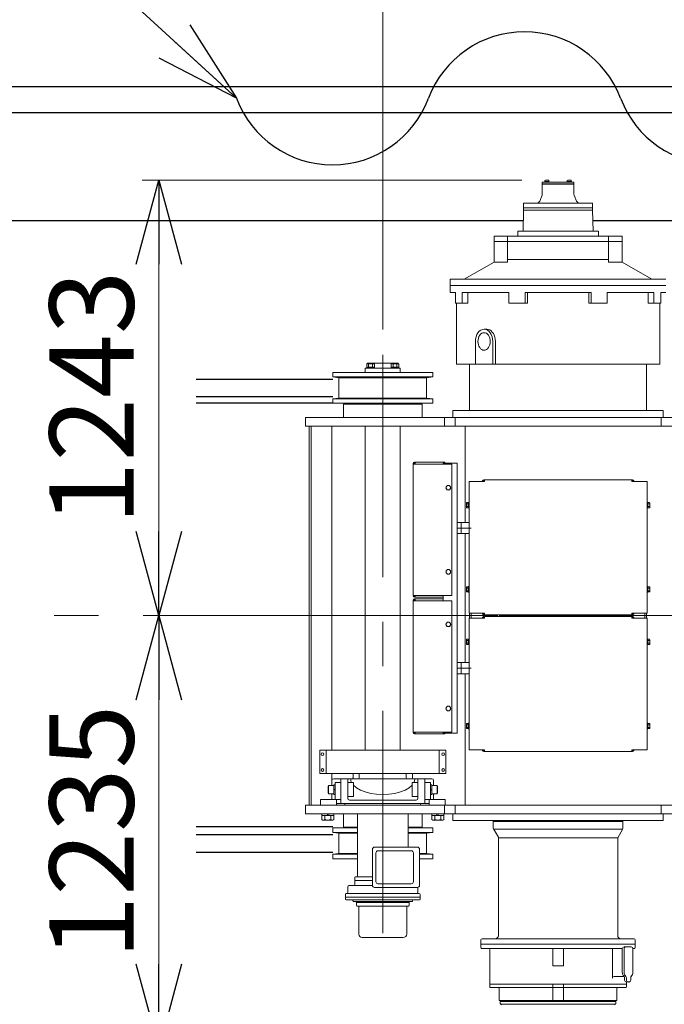
# Model space of a CAD drawing. Units: millimetres. Extents: x -185 to 185, y -134 to 137.
# Drawn here: x -24 to -1, y 62 to 98 of the extents above; entities that cross this region are included whole.
import ezdxf
from ezdxf.enums import TextEntityAlignment as Align

# ---------------------------------------------------------------- set-up
doc = ezdxf.new("R2010")
doc.units = ezdxf.units.MM
doc.header["$LTSCALE"] = 0.25
doc.linetypes.add('CENTER', pattern=[50.8, 31.75, -6.35, 6.35, -6.35])
doc.layers.add('Layer0016', color=7, linetype='Continuous')
doc.styles.add('dcStyle0', font='txt.shx', dxfattribs={"width": 0.8, "bigfont": 'bigfont'})
doc.dimstyles.new('dc_Rotated', dxfattribs={"dimtxt": 3, "dimasz": 3.000002, "dimexe": 0.6, "dimexo": 0.9, "dimgap": 0.9, "dimtad": 3, "dimdsep": 46, "dimtxsty": 'dcStyle0', "dimblk1": 'OPEN30', "dimblk2": 'OPEN30', "dimsah": 1, "dimcen": 0.09, "dimclrd": 91, "dimclre": 91, "dimclrt": 7, "dimadec": 0, "dimazin": 2, "dimtfac": 1, "dimtdec": 4, "dimtmove": 0, "dimatfit": 3, "dimfxl": 1, "dimarcsym": 0})

# ---------------------------------------------------------------- blocks, each defined once
blk = doc.blocks.new('_Open30')
at = {"color": 0, "linetype": 'ByBlock', "lineweight": -2}
for p, q in [((-1, 0.267949), (0, 0)), ((0, 0), (-1, -0.267949)), ((0, 0), (-1, 0))]:
    blk.add_line(p, q, dxfattribs=at)
blk = doc.blocks.new('DC_GROUP_MDOI2015_R0_58')
at = {"layer": 'Layer0016', "color": 91, "linetype": 'Continuous', "lineweight": 25}
for p, q in [((-26.14, 104.166), (-50.44, 104.166)), ((-15.852, 94.715), (-26.14, 104.166))]:
    blk.add_line(p, q, dxfattribs=at)
at = {"layer": 'Layer0016', "color": 91, "xscale": 3.000002807615286, "yscale": 2.999989368223643, "rotation": 317.42807811349}
blk.add_blockref('_Open30', (-15.852, 94.715), dxfattribs=at)
at = {"layer": 'Layer0016', "color": 7, "style": 'dcStyle0', "width": 0.950943}
blk.add_text('機内用キャブタイヤ', height=3, dxfattribs=at).set_placement((-50.14, 105.066), (-28.54, 105.066), align=Align.FIT)
blk = doc.blocks.new('*D93')
at = {"layer": 'Layer0016', "color": 91, "linetype": 'Continuous', "lineweight": 13}
for p, q in [((-18.617, 60.824), (-18.617, 76.262)), ((-6.908, 60.824), (-19.217, 60.824))]:
    blk.add_line(p, q, dxfattribs=at)
at = {"layer": 'Layer0016', "color": 91, "xscale": 3.000002807615286, "yscale": 2.999989368223643}
for p, rotation in [((-18.617, 76.262), 90), ((-18.617, 60.824), 270)]:
    blk.add_blockref('_Open30', p, dxfattribs=dict(at, rotation=rotation))
at = {"layer": 'Layer0016', "color": 7, "insert": (-19.517, 68.543), "char_height": 3, "width": 15.75, "attachment_point": 8, "rotation": 90, "style": 'dcStyle0'}
blk.add_mtext('\\T1.00;1235', dxfattribs=at)
blk = doc.blocks.new('*D94')
at = {"layer": 'Layer0016', "color": 91, "linetype": 'Continuous', "lineweight": 13}
for p, q in [((-5.681, 91.799), (-19.217, 91.799)), ((-18.617, 76.262), (-18.617, 91.799))]:
    blk.add_line(p, q, dxfattribs=at)
at = {"layer": 'Layer0016', "color": 91, "xscale": 3.000002807615286, "yscale": 2.999989368223643}
for p, rotation in [((-18.617, 91.799), 90), ((-18.617, 76.262), 270)]:
    blk.add_blockref('_Open30', p, dxfattribs=dict(at, rotation=rotation))
at = {"layer": 'Layer0016', "color": 7, "insert": (-19.517, 84.03), "char_height": 3, "width": 15.75, "attachment_point": 8, "rotation": 90, "style": 'dcStyle0'}
blk.add_mtext('\\T1.00;1243', dxfattribs=at)
blk = doc.blocks.new('*D122')
at = {"layer": 'Layer0016', "color": 91, "linetype": 'Continuous', "lineweight": 13}
for p, q in [((-10.633, 86.468), (-10.633, 106.861)), ((2.43, 86.514), (2.43, 106.861)), ((-10.633, 106.261), (2.43, 106.261))]:
    blk.add_line(p, q, dxfattribs=at)
at = {"layer": 'Layer0016', "color": 91, "xscale": 3.000002807615286, "yscale": 2.999989368223643}
for p, rotation in [((-10.633, 106.261), 180), ((2.43, 106.261), 360)]:
    blk.add_blockref('_Open30', p, dxfattribs=dict(at, rotation=rotation))
at = {"layer": 'Layer0016', "color": 7, "insert": (-4.102, 107.161), "char_height": 3, "width": 15.75, "attachment_point": 8, "style": 'dcStyle0'}
blk.add_mtext('\\T1.00;1045', dxfattribs=at)
blk = doc.blocks.new('DC_GROUP_MDOI2015_R0_132')
at = {"layer": 'Layer0016', "color": 30, "linetype": 'Continuous', "lineweight": 13}
for p, q in [((-7.238, 86.104), (-7.242, 86.043)), ((-7.226, 86.162), (-7.238, 86.104)), ((-7.205, 86.216), (-7.226, 86.162)), ((-7.178, 86.264), (-7.205, 86.216)), ((-7.144, 86.303), (-7.178, 86.264)), ((-7.106, 86.332), (-7.144, 86.303)), ((-7.064, 86.349), (-7.106, 86.332)), ((-7.021, 86.355), (-7.064, 86.349)), ((-6.978, 86.349), (-7.021, 86.355)), ((-6.937, 86.332), (-6.978, 86.349)), ((-6.899, 86.303), (-6.937, 86.332)), ((-6.865, 86.264), (-6.899, 86.303)), ((-6.838, 86.216), (-6.865, 86.264)), ((-6.817, 86.162), (-6.838, 86.216)), ((-6.805, 86.104), (-6.817, 86.162)), ((-6.8, 86.043), (-6.805, 86.104)), ((-7.242, 86.043), (-7.238, 85.982)), ((-7.238, 85.982), (-7.226, 85.923)), ((-7.226, 85.923), (-7.205, 85.869)), ((-7.205, 85.869), (-7.178, 85.822)), ((-7.178, 85.822), (-7.144, 85.783)), ((-7.144, 85.783), (-7.106, 85.754)), ((-7.106, 85.754), (-7.064, 85.736)), ((-7.064, 85.736), (-7.021, 85.73)), ((-7.021, 85.73), (-6.978, 85.736)), ((-6.978, 85.736), (-6.937, 85.754)), ((-6.937, 85.754), (-6.899, 85.783)), ((-6.899, 85.783), (-6.865, 85.822)), ((-6.865, 85.822), (-6.838, 85.869)), ((-6.838, 85.869), (-6.817, 85.923)), ((-6.817, 85.923), (-6.805, 85.982)), ((-6.805, 85.982), (-6.8, 86.043))]:
    blk.add_line(p, q, dxfattribs=at)
blk = doc.blocks.new('DC_GROUP_MDOI2015_R0_133')
at = {"layer": 'Layer0016', "color": 30, "linetype": 'Continuous', "lineweight": 18}
for p, q in [((-7.193, 86.407), (-7.24, 86.352)), ((-7.14, 86.447), (-7.193, 86.407)), ((-7.082, 86.472), (-7.14, 86.447)), ((-7.021, 86.48), (-7.082, 86.472)), ((-6.961, 86.472), (-7.021, 86.48)), ((-6.903, 86.447), (-6.961, 86.472)), ((-6.85, 86.407), (-6.903, 86.447)), ((-6.803, 86.352), (-6.85, 86.407)), ((-7.325, 86.128), (-7.331, 86.043)), ((-7.307, 86.21), (-7.325, 86.128)), ((-7.279, 86.286), (-7.307, 86.21)), ((-7.24, 86.352), (-7.279, 86.286)), ((-6.764, 86.286), (-6.803, 86.352)), ((-6.736, 86.21), (-6.764, 86.286)), ((-6.718, 86.128), (-6.736, 86.21)), ((-6.712, 86.043), (-6.718, 86.128))]:
    blk.add_line(p, q, dxfattribs=at)
blk = doc.blocks.new('DC_GROUP_MDOI2015_R0_134')
at = {"layer": 'Layer0016', "color": 30, "linetype": 'Continuous', "lineweight": 18}
for p, q in [((-6.874, 86.474), (-6.928, 86.48)), ((-6.822, 86.454), (-6.874, 86.474)), ((-6.773, 86.422), (-6.822, 86.454)), ((-6.729, 86.378), (-6.773, 86.422)), ((-6.691, 86.324), (-6.729, 86.378)), ((-6.66, 86.262), (-6.691, 86.324)), ((-6.637, 86.193), (-6.66, 86.262)), ((-6.623, 86.119), (-6.637, 86.193)), ((-6.618, 86.043), (-6.623, 86.119))]:
    blk.add_line(p, q, dxfattribs=at)
blk = doc.blocks.new('DC_GROUP_MDOI2015_R0_135')
at = {"layer": 'Layer0016', "color": 30, "linetype": 'Continuous', "lineweight": 18}
for p, q in [((-11.683, 70.219), (-11.576, 70.124)), ((-11.576, 70.124), (-11.433, 70.041)), ((-11.433, 70.041), (-11.261, 69.973)), ((-11.261, 69.973), (-11.065, 69.922)), ((-11.065, 69.922), (-10.853, 69.891)), ((-10.853, 69.891), (-10.633, 69.88))]:
    blk.add_line(p, q, dxfattribs=at)
blk = doc.blocks.new('DC_GROUP_MDOI2015_R0_136')
at = {"layer": 'Layer0016', "color": 30, "linetype": 'Continuous', "lineweight": 18}
for p, q in [((-9.523, 70.305), (-9.499, 70.367)), ((-9.499, 70.367), (-9.489, 70.429))]:
    blk.add_line(p, q, dxfattribs=at)
blk = doc.blocks.new('DC_GROUP_MDOI2015_R0_137')
at = {"layer": 'Layer0016', "color": 30, "linetype": 'Continuous', "lineweight": 18}
for p, q in [((-11.777, 70.429), (-11.767, 70.367)), ((-11.767, 70.367), (-11.743, 70.305))]:
    blk.add_line(p, q, dxfattribs=at)
blk = doc.blocks.new('DC_GROUP_MDOI2015_R0_138')
at = {"layer": 'Layer0016', "color": 30, "linetype": 'Continuous', "lineweight": 18}
for p, q in [((-10.413, 69.891), (-10.201, 69.922)), ((-10.201, 69.922), (-10.005, 69.973)), ((-10.005, 69.973), (-9.833, 70.041)), ((-9.833, 70.041), (-9.69, 70.124)), ((-9.69, 70.124), (-9.583, 70.219)), ((-10.633, 69.88), (-10.413, 69.891))]:
    blk.add_line(p, q, dxfattribs=at)
blk = doc.blocks.new('DC_GROUP_MDOI2015_R0_131')
at = {"layer": 'Layer0016', "color": 30, "linetype": 'Continuous', "lineweight": 18}
for p, q in [((-4.945, 91.723), (-3.82, 91.723)), ((-4.945, 91.723), (-4.945, 91.304)), ((-4.701, 91.744), (-4.861, 91.744)), ((-4.861, 91.744), (-4.861, 91.723)), ((-4.861, 91.723), (-4.701, 91.723)), ((-4.855, 91.744), (-4.855, 91.766)), ((-4.781, 91.723), (-4.793, 91.744)), ((-4.781, 91.744), (-4.769, 91.723)), ((-4.707, 91.744), (-4.707, 91.766)), ((-4.701, 91.744), (-4.701, 91.723)), ((-3.905, 91.744), (-4.065, 91.744)), ((-4.065, 91.744), (-4.065, 91.723)), ((-4.065, 91.723), (-3.905, 91.723)), ((-4.059, 91.744), (-4.059, 91.766)), ((-4.056, 91.723), (-3.914, 91.723)), ((-3.985, 91.723), (-3.997, 91.744)), ((-3.985, 91.744), (-3.973, 91.723)), ((-3.911, 91.744), (-3.911, 91.766)), ((-3.905, 91.744), (-3.905, 91.723)), ((-3.82, 91.723), (-3.82, 91.304)), ((-4.945, 91.667), (-3.82, 91.667)), ((-4.383, 91.648), (-4.945, 91.648)), ((-4.383, 91.648), (-3.82, 91.648)), ((-5.616, 90.973), (-5.616, 90.811)), ((-5.616, 90.973), (-3.153, 90.973)), ((-5.039, 91.051), (-4.955, 91.257)), ((-3.727, 91.051), (-3.811, 91.257)), ((-3.153, 90.973), (-3.153, 90.811)), ((-5.633, 89.979), (-5.614, 90.723)), ((-5.616, 90.811), (-3.153, 90.811)), ((-5.614, 90.811), (-5.614, 90.723)), ((-5.614, 90.811), (-3.152, 90.811)), ((-3.152, 90.723), (-5.614, 90.723)), ((-3.152, 90.811), (-3.152, 90.723)), ((-3.152, 90.723), (-3.133, 89.979)), ((-5.82, 89.792), (-5.82, 89.979)), ((-5.82, 89.979), (-2.945, 89.979)), ((-2.945, 89.792), (-2.945, 89.979)), ((-6.664, 88.871), (-6.664, 89.792)), ((-6.664, 89.792), (-2.102, 89.792)), ((-6.664, 89.604), (-2.102, 89.604)), ((-6.183, 88.871), (-6.183, 89.792)), ((-2.583, 88.871), (-2.583, 89.792)), ((-2.102, 88.871), (-2.102, 89.792)), ((-6.664, 88.871), (-7.727, 88.261)), ((-6.664, 88.871), (-6.183, 88.871)), ((-6.183, 88.961), (-4.383, 88.961)), ((-4.383, 88.961), (-2.583, 88.961)), ((-2.583, 88.871), (-2.102, 88.871)), ((-1.039, 88.261), (-2.102, 88.871)), ((-8.227, 87.786), (-8.227, 88.261)), ((-8.227, 88.261), (-0.539, 88.261)), ((-4.383, 88.036), (-8.227, 88.036)), ((-4.383, 88.036), (-8.227, 88.036)), ((-4.383, 88.036), (-0.539, 88.036)), ((-4.383, 88.036), (-0.539, 88.036)), ((-8.042, 87.786), (-8.227, 87.786)), ((-8.042, 87.786), (-8.042, 87.411)), ((-7.803, 87.786), (-7.803, 87.411)), ((-6.138, 87.786), (-7.803, 87.786)), ((-7.6, 87.786), (-7.6, 87.411)), ((-6.138, 87.786), (-6.138, 87.411)), ((-4.383, 87.786), (-5.56, 87.786)), ((-5.56, 87.786), (-5.56, 87.411)), ((-5.476, 87.786), (-5.476, 87.411)), ((-4.383, 87.786), (-3.206, 87.786)), ((-3.29, 87.786), (-3.29, 87.411)), ((-3.206, 87.786), (-3.206, 87.411)), ((-2.628, 87.786), (-2.628, 87.411)), ((-2.628, 87.786), (-0.963, 87.786)), ((-1.166, 87.786), (-1.166, 87.411)), ((-0.963, 87.786), (-0.963, 87.411)), ((-0.724, 87.786), (-0.539, 87.786)), ((-0.724, 87.786), (-0.724, 87.411)), ((-7.6, 87.411), (-8.042, 87.411)), ((-8.008, 87.411), (-8.008, 85.23)), ((-5.476, 87.411), (-6.138, 87.411)), ((-3.29, 87.411), (-2.628, 87.411)), ((-1.166, 87.411), (-0.724, 87.411)), ((-0.758, 87.411), (-0.758, 85.23)), ((-7.021, 86.48), (-6.928, 86.48)), ((-7.331, 86.043), (-7.331, 85.23)), ((-6.712, 86.043), (-6.712, 85.23)), ((-6.618, 86.043), (-6.618, 85.23)), ((-11.258, 85.087), (-11.258, 84.937)), ((-11.258, 85.087), (-10.008, 85.087)), ((-10.934, 85.249), (-11.207, 85.249)), ((-11.207, 85.249), (-11.207, 85.087)), ((-10.934, 85.124), (-11.207, 85.124)), ((-11.186, 85.262), (-11.186, 85.249)), ((-11.186, 85.262), (-10.08, 85.262)), ((-11.139, 85.249), (-11.139, 85.124)), ((-11.002, 85.249), (-11.002, 85.124)), ((-10.934, 85.249), (-10.934, 85.087)), ((-10.332, 85.249), (-10.332, 85.087)), ((-10.332, 85.249), (-10.059, 85.249)), ((-10.332, 85.124), (-10.059, 85.124)), ((-10.264, 85.249), (-10.264, 85.124)), ((-10.127, 85.249), (-10.127, 85.124)), ((-10.08, 85.262), (-10.08, 85.249)), ((-10.059, 85.249), (-10.059, 85.087)), ((-10.008, 85.087), (-10.008, 84.937)), ((-0.758, 85.23), (-8.008, 85.23)), ((-7.539, 83.58), (-7.539, 85.23)), ((-1.227, 83.58), (-1.227, 85.23)), ((-12.414, 84.937), (-12.414, 84.774)), ((-12.414, 84.937), (-8.852, 84.937)), ((-12.195, 84.749), (-12.414, 84.774)), ((-12.414, 84.774), (-8.852, 84.774)), ((-12.195, 84.749), (-12.195, 84.024)), ((-12.195, 84.749), (-9.07, 84.749)), ((-9.07, 84.749), (-8.852, 84.774)), ((-9.07, 84.749), (-9.07, 84.024)), ((-8.852, 84.937), (-8.852, 84.774)), ((-12.414, 83.999), (-12.195, 84.024)), ((-12.414, 83.999), (-12.414, 83.837)), ((-12.414, 83.999), (-8.852, 83.999)), ((-12.195, 84.024), (-9.07, 84.024)), ((-9.07, 84.024), (-8.852, 83.999)), ((-8.852, 83.999), (-8.852, 83.837)), ((-12.414, 83.837), (-8.852, 83.837)), ((-12.039, 83.33), (-12.039, 83.805)), ((-12.039, 83.805), (-9.227, 83.805)), ((-11.82, 83.805), (-11.82, 83.837)), ((-9.445, 83.805), (-9.445, 83.837)), ((-9.227, 83.33), (-9.227, 83.805)), ((-13.383, 83.33), (-4.383, 83.33)), ((-13.383, 83.018), (-13.383, 83.33)), ((-8.432, 83.018), (-8.432, 83.33)), ((-8.133, 83.33), (-8.133, 83.58)), ((-0.633, 83.58), (-8.133, 83.58)), ((-8.057, 83.018), (-8.057, 83.33)), ((-4.383, 83.33), (4.117, 83.33)), ((-0.709, 83.018), (-0.709, 83.33)), ((-0.633, 83.33), (-0.633, 83.58)), ((-13.383, 83.018), (-4.383, 83.018)), ((-13.258, 83.018), (-13.258, 69.505)), ((-13.183, 83.018), (-13.183, 69.505)), ((-12.445, 83.018), (-12.445, 71.458)), ((-11.258, 83.018), (-11.258, 71.458)), ((-10.008, 83.018), (-10.008, 71.458)), ((-7.696, 79.587), (-7.696, 83.018)), ((-4.383, 83.018), (4.117, 83.018)), ((-9.545, 81.69), (-9.545, 79.324)), ((-8.17, 81.668), (-9.545, 81.668)), ((-9.525, 81.69), (-9.525, 81.668)), ((-8.42, 81.73), (-9.505, 81.73)), ((-9.483, 81.71), (-9.505, 81.71)), ((-9.483, 81.73), (-9.483, 81.668)), ((-8.483, 81.699), (-8.483, 81.668)), ((-7.983, 81.699), (-8.483, 81.699)), ((-8.483, 81.699), (-8.483, 81.668)), ((-8.42, 81.73), (-8.42, 81.699)), ((-8.17, 81.668), (-8.17, 79.324)), ((-7.983, 81.699), (-7.983, 76.887)), ((-8.389, 80.824), (-8.342, 80.905)), ((-8.342, 80.743), (-8.389, 80.824)), ((-8.342, 80.905), (-8.249, 80.905)), ((-8.249, 80.905), (-8.202, 80.824)), ((-8.202, 80.824), (-8.249, 80.743)), ((-7.559, 78.699), (-7.559, 81.043)), ((-7.008, 81.043), (-7.559, 81.043)), ((-7.094, 81.043), (-7.07, 81.085)), ((-7.071, 81.043), (-7.053, 81.075)), ((-7.039, 81.043), (-7.039, 81.085)), ((-4.383, 81.105), (-7.035, 81.105)), ((-7.008, 81.085), (-7.035, 81.085)), ((-7.008, 81.043), (-7.008, 81.105)), ((-4.383, 81.105), (-1.731, 81.105)), ((-1.758, 81.043), (-1.758, 81.105)), ((-1.758, 81.085), (-1.731, 81.085)), ((-1.758, 81.043), (-1.207, 81.043)), ((-1.727, 81.043), (-1.727, 81.085)), ((-1.695, 81.043), (-1.713, 81.075)), ((-1.672, 81.043), (-1.696, 81.085)), ((-1.207, 78.699), (-1.207, 81.043)), ((-8.249, 80.743), (-8.342, 80.743)), ((-7.653, 80.278), (-7.644, 80.293)), ((-7.653, 80.12), (-7.653, 80.278)), ((-7.644, 80.105), (-7.653, 80.12)), ((-7.644, 80.293), (-7.584, 80.293)), ((-7.644, 80.246), (-7.584, 80.246)), ((-7.644, 80.152), (-7.584, 80.152)), ((-7.584, 80.105), (-7.644, 80.105)), ((-7.584, 80.295), (-7.559, 80.295)), ((-7.584, 80.103), (-7.584, 80.295)), ((-7.584, 80.293), (-7.584, 80.105)), ((-7.584, 80.205), (-7.559, 80.212)), ((-7.584, 80.193), (-7.559, 80.199)), ((-7.559, 80.103), (-7.584, 80.103)), ((-7.559, 80.295), (-7.559, 80.103)), ((-1.207, 80.295), (-1.207, 80.103)), ((-1.182, 80.295), (-1.207, 80.295)), ((-1.182, 80.205), (-1.207, 80.212)), ((-1.182, 80.193), (-1.207, 80.199)), ((-1.207, 80.103), (-1.182, 80.103)), ((-1.182, 80.103), (-1.182, 80.295)), ((-1.182, 80.293), (-1.182, 80.105)), ((-1.122, 80.293), (-1.182, 80.293)), ((-1.122, 80.246), (-1.182, 80.246)), ((-1.122, 80.152), (-1.182, 80.152)), ((-1.182, 80.105), (-1.122, 80.105)), ((-1.113, 80.278), (-1.122, 80.293)), ((-1.122, 80.105), (-1.113, 80.12)), ((-1.113, 80.12), (-1.113, 80.278)), ((-7.983, 79.587), (-7.833, 79.587)), ((-7.833, 79.587), (-7.559, 79.587)), ((-7.833, 79.587), (-7.833, 79.187)), ((-9.545, 76.958), (-9.545, 79.324)), ((-8.17, 76.98), (-8.17, 79.324)), ((-7.983, 79.187), (-7.559, 79.187)), ((-7.983, 79.187), (-7.833, 79.187)), ((-7.696, 76.262), (-7.696, 79.187)), ((-7.559, 78.699), (-7.559, 76.355)), ((-1.207, 78.699), (-1.207, 76.355)), ((-8.342, 77.905), (-8.389, 77.824)), ((-8.389, 77.824), (-8.342, 77.743)), ((-8.249, 77.905), (-8.342, 77.905)), ((-8.342, 77.743), (-8.249, 77.743)), ((-8.202, 77.824), (-8.249, 77.905)), ((-8.249, 77.743), (-8.202, 77.824)), ((-7.644, 77.293), (-7.653, 77.278)), ((-7.653, 77.278), (-7.653, 77.12)), ((-7.584, 77.293), (-7.644, 77.293)), ((-7.584, 77.295), (-7.584, 77.103)), ((-7.559, 77.295), (-7.584, 77.295)), ((-7.584, 77.105), (-7.584, 77.293)), ((-7.559, 77.103), (-7.559, 77.295)), ((-1.207, 77.103), (-1.207, 77.295)), ((-1.207, 77.295), (-1.182, 77.295)), ((-1.182, 77.295), (-1.182, 77.103)), ((-1.182, 77.105), (-1.182, 77.293)), ((-1.182, 77.293), (-1.122, 77.293)), ((-1.122, 77.293), (-1.113, 77.278)), ((-1.113, 77.278), (-1.113, 77.12)), ((-8.17, 76.98), (-9.545, 76.98)), ((-9.525, 76.98), (-9.525, 76.958)), ((-9.483, 76.938), (-9.505, 76.938)), ((-8.483, 76.918), (-9.505, 76.918)), ((-9.483, 76.918), (-9.483, 76.98)), ((-8.483, 76.98), (-8.483, 76.793)), ((-7.653, 77.12), (-7.644, 77.105)), ((-7.644, 77.246), (-7.584, 77.246)), ((-7.644, 77.152), (-7.584, 77.152)), ((-7.644, 77.105), (-7.584, 77.105)), ((-7.584, 77.205), (-7.559, 77.199)), ((-7.584, 77.193), (-7.559, 77.187)), ((-7.584, 77.103), (-7.559, 77.103)), ((-1.182, 77.205), (-1.207, 77.199)), ((-1.182, 77.193), (-1.207, 77.187)), ((-1.182, 77.103), (-1.207, 77.103)), ((-1.122, 77.246), (-1.182, 77.246)), ((-1.122, 77.152), (-1.182, 77.152)), ((-1.122, 77.105), (-1.182, 77.105)), ((-1.113, 77.12), (-1.122, 77.105)), ((-9.545, 76.815), (-9.545, 74.449)), ((-8.17, 76.793), (-9.545, 76.793)), ((-9.525, 76.815), (-9.525, 76.793)), ((-8.483, 76.855), (-9.505, 76.855)), ((-9.483, 76.835), (-9.505, 76.835)), ((-9.483, 76.855), (-9.483, 76.793)), ((-8.17, 76.793), (-8.17, 74.449)), ((-7.983, 72.074), (-7.983, 76.887)), ((-7.696, 74.587), (-7.696, 76.262)), ((-7.008, 76.355), (-7.559, 76.355)), ((-7.539, 76.168), (-7.539, 76.355)), ((-7.477, 76.168), (-7.477, 76.355)), ((-7.094, 76.355), (-7.07, 76.313)), ((-7.071, 76.355), (-7.053, 76.323)), ((-7.039, 76.313), (-7.039, 76.355)), ((-7.039, 76.23), (-7.039, 76.293)), ((-7.008, 76.313), (-7.035, 76.313)), ((-4.383, 76.23), (-7.009, 76.23)), ((-7.008, 76.355), (-7.008, 76.293)), ((-4.383, 76.293), (-7.008, 76.293)), ((-7.008, 76.17), (-7.008, 76.23)), ((-4.383, 76.293), (-1.731, 76.293)), ((-4.383, 76.23), (-1.731, 76.23)), ((-1.758, 76.355), (-1.207, 76.355)), ((-1.758, 76.355), (-1.758, 76.293)), ((-1.758, 76.313), (-1.731, 76.313)), ((-1.758, 76.168), (-1.758, 76.23)), ((-1.727, 76.313), (-1.727, 76.355)), ((-1.727, 76.23), (-1.727, 76.293)), ((-1.695, 76.355), (-1.713, 76.323)), ((-1.672, 76.355), (-1.696, 76.313)), ((-1.289, 76.168), (-1.289, 76.355)), ((-1.227, 76.168), (-1.227, 76.355)), ((-8.389, 75.949), (-8.342, 76.03)), ((-8.342, 75.868), (-8.389, 75.949)), ((-8.342, 76.03), (-8.249, 76.03)), ((-8.249, 75.868), (-8.342, 75.868)), ((-8.249, 76.03), (-8.202, 75.949)), ((-8.202, 75.949), (-8.249, 75.868)), ((-7.008, 76.168), (-7.559, 76.168)), ((-7.559, 73.824), (-7.559, 76.168)), ((-7.094, 76.168), (-7.07, 76.21)), ((-7.071, 76.168), (-7.053, 76.2)), ((-7.039, 76.168), (-7.039, 76.21)), ((-7.008, 76.21), (-7.035, 76.21)), ((-1.758, 76.21), (-1.731, 76.21)), ((-1.758, 76.168), (-1.207, 76.168)), ((-1.727, 76.168), (-1.727, 76.21)), ((-1.695, 76.168), (-1.713, 76.2)), ((-1.672, 76.168), (-1.696, 76.21)), ((-1.207, 73.824), (-1.207, 76.168)), ((-7.653, 75.403), (-7.644, 75.418)), ((-7.653, 75.245), (-7.653, 75.403)), ((-7.644, 75.23), (-7.653, 75.245)), ((-7.644, 75.418), (-7.584, 75.418)), ((-7.644, 75.371), (-7.584, 75.371)), ((-7.644, 75.277), (-7.584, 75.277)), ((-7.584, 75.23), (-7.644, 75.23)), ((-7.584, 75.42), (-7.559, 75.42)), ((-7.584, 75.228), (-7.584, 75.42)), ((-7.584, 75.418), (-7.584, 75.23)), ((-7.584, 75.33), (-7.559, 75.337)), ((-7.584, 75.318), (-7.559, 75.324)), ((-7.559, 75.228), (-7.584, 75.228)), ((-7.559, 75.42), (-7.559, 75.228)), ((-1.207, 75.42), (-1.207, 75.228)), ((-1.182, 75.42), (-1.207, 75.42)), ((-1.182, 75.33), (-1.207, 75.337)), ((-1.182, 75.318), (-1.207, 75.324)), ((-1.207, 75.228), (-1.182, 75.228)), ((-1.182, 75.228), (-1.182, 75.42)), ((-1.182, 75.418), (-1.182, 75.23)), ((-1.122, 75.418), (-1.182, 75.418)), ((-1.122, 75.371), (-1.182, 75.371)), ((-1.122, 75.277), (-1.182, 75.277)), ((-1.182, 75.23), (-1.122, 75.23)), ((-1.113, 75.403), (-1.122, 75.418)), ((-1.122, 75.23), (-1.113, 75.245)), ((-1.113, 75.245), (-1.113, 75.403)), ((-7.983, 74.587), (-7.833, 74.587)), ((-7.833, 74.587), (-7.559, 74.587)), ((-7.833, 74.187), (-7.833, 74.587)), ((-9.545, 72.083), (-9.545, 74.449)), ((-8.17, 72.105), (-8.17, 74.449)), ((-7.983, 74.187), (-7.833, 74.187)), ((-7.833, 74.187), (-7.559, 74.187)), ((-7.696, 69.505), (-7.696, 74.187)), ((-7.559, 73.824), (-7.559, 71.48)), ((-1.207, 73.824), (-1.207, 71.48)), ((-8.342, 73.03), (-8.389, 72.949)), ((-8.389, 72.949), (-8.342, 72.868)), ((-8.249, 73.03), (-8.342, 73.03)), ((-8.342, 72.868), (-8.249, 72.868)), ((-8.202, 72.949), (-8.249, 73.03)), ((-8.249, 72.868), (-8.202, 72.949)), ((-7.644, 72.418), (-7.653, 72.403)), ((-7.653, 72.403), (-7.653, 72.245)), ((-7.584, 72.418), (-7.644, 72.418)), ((-7.644, 72.371), (-7.584, 72.371)), ((-7.584, 72.42), (-7.584, 72.228)), ((-7.559, 72.42), (-7.584, 72.42)), ((-7.584, 72.23), (-7.584, 72.418)), ((-7.559, 72.228), (-7.559, 72.42)), ((-1.207, 72.228), (-1.207, 72.42)), ((-1.207, 72.42), (-1.182, 72.42)), ((-1.182, 72.42), (-1.182, 72.228)), ((-1.182, 72.23), (-1.182, 72.418)), ((-1.182, 72.418), (-1.122, 72.418)), ((-1.122, 72.371), (-1.182, 72.371)), ((-1.122, 72.418), (-1.113, 72.403)), ((-1.113, 72.403), (-1.113, 72.245)), ((-10.008, 72.043), (-10.008, 71.458)), ((-8.17, 72.105), (-9.545, 72.105)), ((-9.525, 72.105), (-9.525, 72.083)), ((-9.483, 72.063), (-9.505, 72.063)), ((-8.42, 72.043), (-9.505, 72.043)), ((-9.483, 72.043), (-9.483, 72.105)), ((-8.483, 72.074), (-8.483, 72.105)), ((-8.483, 72.105), (-8.483, 72.074)), ((-8.483, 72.105), (-8.483, 72.074)), ((-7.983, 72.074), (-8.483, 72.074)), ((-8.42, 72.043), (-8.42, 72.074)), ((-7.653, 72.245), (-7.644, 72.23)), ((-7.644, 72.277), (-7.584, 72.277)), ((-7.644, 72.23), (-7.584, 72.23)), ((-7.584, 72.33), (-7.559, 72.324)), ((-7.584, 72.318), (-7.559, 72.312)), ((-7.584, 72.228), (-7.559, 72.228)), ((-1.182, 72.33), (-1.207, 72.324)), ((-1.182, 72.318), (-1.207, 72.312)), ((-1.182, 72.228), (-1.207, 72.228)), ((-1.122, 72.277), (-1.182, 72.277)), ((-1.122, 72.23), (-1.182, 72.23)), ((-1.113, 72.245), (-1.122, 72.23)), ((-10.633, 71.458), (-12.883, 71.458)), ((-12.883, 70.63), (-12.883, 71.458)), ((-12.648, 70.63), (-12.648, 71.458)), ((-10.633, 71.458), (-8.383, 71.458)), ((-8.618, 70.63), (-8.618, 71.458)), ((-8.383, 70.63), (-8.383, 71.458)), ((-7.008, 71.48), (-7.559, 71.48)), ((-7.094, 71.48), (-7.07, 71.438)), ((-7.071, 71.48), (-7.053, 71.448)), ((-7.039, 71.48), (-7.039, 71.438)), ((-7.008, 71.438), (-7.035, 71.438)), ((-4.383, 71.418), (-7.035, 71.418)), ((-7.008, 71.48), (-7.008, 71.418)), ((-4.383, 71.418), (-1.731, 71.418)), ((-1.758, 71.48), (-1.758, 71.418)), ((-1.758, 71.48), (-1.207, 71.48)), ((-1.758, 71.438), (-1.731, 71.438)), ((-1.727, 71.48), (-1.727, 71.438)), ((-1.695, 71.48), (-1.713, 71.448)), ((-1.672, 71.48), (-1.696, 71.438)), ((-10.633, 70.63), (-12.883, 70.63)), ((-12.445, 70.63), (-12.445, 70.43)), ((-11.695, 70.63), (-11.695, 70.48)), ((-11.695, 70.63), (-10.633, 70.63)), ((-11.47, 70.63), (-11.47, 70.48)), ((-10.633, 70.63), (-8.383, 70.63)), ((-9.57, 70.63), (-10.633, 70.63)), ((-9.795, 70.63), (-9.795, 70.48)), ((-9.57, 70.63), (-9.57, 70.48)), ((-12.445, 70.443), (-12.445, 70.205)), ((-10.633, 70.443), (-12.383, 70.443)), ((-12.133, 70.305), (-12.333, 70.305)), ((-12.333, 69.705), (-12.333, 70.305)), ((-12.133, 70.443), (-12.133, 69.555)), ((-11.883, 70.443), (-11.883, 69.743)), ((-11.683, 70.305), (-11.883, 70.305)), ((-11.683, 70.305), (-11.683, 69.805)), ((-10.633, 70.443), (-8.883, 70.443)), ((-9.583, 70.305), (-9.583, 69.805)), ((-9.583, 70.305), (-9.383, 70.305)), ((-9.383, 70.443), (-9.383, 69.743)), ((-9.133, 70.443), (-9.133, 69.555)), ((-9.133, 70.305), (-8.933, 70.305)), ((-8.933, 69.705), (-8.933, 70.305)), ((-8.82, 70.38), (-8.82, 70.205)), ((-12.57, 70.205), (-12.583, 70.184)), ((-12.583, 69.927), (-12.583, 70.184)), ((-12.57, 69.905), (-12.583, 69.927)), ((-12.57, 70.205), (-12.57, 69.905)), ((-12.383, 70.205), (-12.57, 70.205)), ((-12.383, 69.905), (-12.57, 69.905)), ((-12.445, 69.905), (-12.445, 69.705)), ((-12.333, 70.23), (-12.383, 70.23)), ((-12.383, 69.88), (-12.383, 70.23)), ((-12.383, 70.053), (-12.333, 70.071)), ((-12.333, 70.058), (-12.383, 70.039)), ((-12.333, 70.23), (-12.333, 69.88)), ((-8.933, 70.23), (-8.883, 70.23)), ((-8.933, 70.23), (-8.933, 69.88)), ((-8.883, 70.053), (-8.933, 70.071)), ((-8.933, 70.058), (-8.883, 70.039)), ((-8.883, 69.88), (-8.883, 70.23)), ((-8.883, 70.205), (-8.695, 70.205)), ((-8.883, 69.905), (-8.695, 69.905)), ((-8.82, 69.905), (-8.82, 69.705)), ((-8.695, 70.205), (-8.695, 69.905)), ((-8.695, 70.205), (-8.683, 70.184)), ((-8.695, 69.905), (-8.683, 69.927)), ((-8.683, 69.927), (-8.683, 70.184)), ((-12.858, 69.505), (-12.858, 69.705)), ((-12.133, 69.705), (-12.858, 69.705)), ((-12.333, 69.88), (-12.383, 69.88)), ((-12.283, 69.705), (-12.283, 69.505)), ((-10.633, 69.555), (-12.283, 69.555)), ((-11.683, 69.805), (-11.883, 69.805)), ((-10.633, 69.68), (-11.82, 69.68)), ((-10.633, 69.68), (-9.445, 69.68)), ((-10.633, 69.555), (-8.983, 69.555)), ((-9.583, 69.805), (-9.383, 69.805)), ((-9.133, 69.705), (-8.408, 69.705)), ((-8.983, 69.705), (-8.983, 69.505)), ((-8.933, 69.88), (-8.883, 69.88)), ((-8.408, 69.505), (-8.408, 69.705)), ((-13.383, 69.505), (-13.383, 69.193)), ((-13.383, 69.505), (-4.383, 69.505)), ((-13.383, 69.193), (-4.383, 69.193)), ((-12.379, 69.193), (-12.812, 69.193)), ((-12.384, 69.193), (-12.807, 69.193)), ((-12.807, 69.193), (-12.807, 69.129)), ((-12.62, 69.129), (-12.595, 69.193)), ((-12.57, 69.129), (-12.545, 69.193)), ((-12.384, 69.129), (-12.384, 69.193)), ((-12.039, 69.193), (-12.039, 68.718)), ((-11.983, 69.53), (-11.983, 69.505)), ((-11.983, 69.505), (-9.283, 69.505)), ((-9.727, 68.005), (-9.727, 69.193)), ((-9.283, 69.53), (-9.283, 69.505)), ((-9.227, 69.193), (-9.227, 68.718)), ((-8.887, 69.193), (-8.454, 69.193)), ((-8.882, 69.193), (-8.459, 69.193)), ((-8.882, 69.129), (-8.882, 69.193)), ((-8.695, 69.129), (-8.72, 69.193)), ((-8.645, 69.129), (-8.67, 69.193)), ((-8.459, 69.193), (-8.459, 69.129)), ((-8.432, 69.505), (-8.432, 69.193)), ((-8.133, 69.193), (-8.133, 68.955)), ((-8.057, 69.505), (-8.057, 69.193)), ((-4.383, 69.505), (4.117, 69.505)), ((-4.383, 69.193), (4.117, 69.193)), ((-0.709, 69.505), (-0.709, 69.193)), ((-0.633, 69.193), (-0.633, 68.955)), ((-12.812, 69.129), (-12.379, 69.129)), ((-12.812, 69.129), (-12.812, 68.992)), ((-12.812, 68.992), (-12.777, 68.967)), ((-12.777, 68.967), (-12.414, 68.967)), ((-12.704, 68.992), (-12.704, 69.129)), ((-12.487, 68.992), (-12.487, 69.129)), ((-12.414, 68.967), (-12.379, 68.992)), ((-12.379, 68.992), (-12.379, 69.129)), ((-11.539, 66.98), (-11.539, 69.18)), ((-8.454, 69.129), (-8.887, 69.129)), ((-8.887, 68.992), (-8.887, 69.129)), ((-8.852, 68.967), (-8.887, 68.992)), ((-8.489, 68.967), (-8.852, 68.967)), ((-8.779, 68.992), (-8.779, 69.129)), ((-8.562, 68.992), (-8.562, 69.129)), ((-8.454, 68.992), (-8.489, 68.967)), ((-8.454, 69.129), (-8.454, 68.992)), ((-8.133, 68.955), (-0.633, 68.955)), ((-6.695, 68.955), (-6.695, 68.918)), ((-4.383, 68.918), (-6.695, 68.918)), ((-6.695, 68.918), (-6.695, 68.68)), ((-4.383, 68.918), (-2.07, 68.918)), ((-2.07, 68.955), (-2.07, 68.918)), ((-2.07, 68.918), (-2.07, 68.68)), ((-12.414, 68.524), (-12.414, 68.687)), ((-12.414, 68.687), (-11.539, 68.687)), ((-12.414, 68.524), (-12.195, 68.499)), ((-12.414, 68.524), (-11.539, 68.524)), ((-12.195, 67.774), (-12.195, 68.499)), ((-12.195, 68.499), (-11.539, 68.499)), ((-12.039, 68.718), (-11.539, 68.718)), ((-11.82, 68.718), (-11.82, 68.687)), ((-9.727, 68.718), (-9.227, 68.718)), ((-9.727, 68.687), (-8.852, 68.687)), ((-9.727, 68.524), (-8.852, 68.524)), ((-9.727, 68.499), (-9.07, 68.499)), ((-9.445, 68.718), (-9.445, 68.687)), ((-9.07, 68.499), (-8.852, 68.524)), ((-9.07, 67.774), (-9.07, 68.499)), ((-8.852, 68.524), (-8.852, 68.687)), ((-6.69, 68.661), (-6.508, 68.355)), ((-4.383, 68.643), (-6.658, 68.643)), ((-4.383, 68.643), (-2.108, 68.643)), ((-2.076, 68.661), (-2.258, 68.33)), ((-6.508, 68.355), (-6.508, 64.839)), ((-6.508, 68.33), (-2.258, 68.33)), ((-2.258, 68.33), (-2.258, 64.839)), ((-11.001, 67.93), (-11.001, 66.643)), ((-10.926, 68.005), (-9.396, 68.005)), ((-10.881, 67.799), (-10.881, 66.774)), ((-9.618, 67.874), (-10.806, 67.874)), ((-9.543, 66.774), (-9.543, 67.799)), ((-9.325, 66.643), (-9.325, 67.93)), ((-9.321, 66.643), (-9.321, 67.93)), ((-12.195, 67.774), (-12.414, 67.749)), ((-12.414, 67.587), (-12.414, 67.749)), ((-11.539, 67.749), (-12.414, 67.749)), ((-11.539, 67.587), (-12.414, 67.587)), ((-11.539, 67.774), (-12.195, 67.774)), ((-9.321, 67.774), (-9.07, 67.774)), ((-9.321, 67.749), (-8.852, 67.749)), ((-9.321, 67.587), (-8.852, 67.587)), ((-9.07, 67.774), (-8.852, 67.749)), ((-8.852, 67.587), (-8.852, 67.749)), ((-11.633, 66.668), (-11.633, 66.918)), ((-11.508, 66.818), (-11.633, 66.818)), ((-11.508, 66.818), (-11.633, 66.818)), ((-11.001, 66.818), (-11.633, 66.818)), ((-11.001, 66.943), (-11.608, 66.943)), ((-11.877, 66.593), (-11.877, 66.387)), ((-11, 66.63), (-11.839, 66.63)), ((-10.926, 66.568), (-9.396, 66.568)), ((-9.618, 66.699), (-10.806, 66.699)), ((-9.389, 66.569), (-9.389, 66.387)), ((-11.968, 66.149), (-11.968, 66.312)), ((-10.633, 66.224), (-11.968, 66.224)), ((-10.633, 66.124), (-11.943, 66.124)), ((-10.633, 66.349), (-11.934, 66.349)), ((-11.695, 66.087), (-11.695, 66.062)), ((-10.633, 66.062), (-11.695, 66.062)), ((-11.57, 66.037), (-10.633, 66.037)), ((-11.57, 65.918), (-11.57, 66.03)), ((-10.633, 66.03), (-11.57, 66.03)), ((-11.558, 66.03), (-11.558, 66.037)), ((-10.633, 66.349), (-9.332, 66.349)), ((-10.633, 66.224), (-9.298, 66.224)), ((-10.633, 66.124), (-9.323, 66.124)), ((-10.633, 66.062), (-9.57, 66.062)), ((-9.695, 66.037), (-10.633, 66.037)), ((-10.633, 66.03), (-9.695, 66.03)), ((-9.708, 66.03), (-9.708, 66.037)), ((-9.695, 65.918), (-9.695, 66.03)), ((-9.57, 66.087), (-9.57, 66.062)), ((-9.298, 66.149), (-9.298, 66.312)), ((-11.545, 65.893), (-10.633, 65.893)), ((-11.489, 64.905), (-11.489, 65.88)), ((-9.72, 65.893), (-10.633, 65.893)), ((-9.777, 64.905), (-9.777, 65.88)), ((-9.902, 64.78), (-11.364, 64.78)), ((-7.133, 64.693), (-7.133, 64.418)), ((-4.383, 64.73), (-7.095, 64.73)), ((-4.383, 64.73), (-1.67, 64.73)), ((-1.633, 64.693), (-1.633, 64.418)), ((-4.383, 64.543), (-7.133, 64.543)), ((-7.108, 64.393), (-4.383, 64.393)), ((-6.82, 64.355), (-6.82, 63.118)), ((-4.57, 64.393), (-4.57, 63.768)), ((-4.383, 64.543), (-1.633, 64.543)), ((-2.092, 64.393), (-4.383, 64.393)), ((-4.195, 64.393), (-4.195, 63.768)), ((-2.444, 64.393), (-2.444, 63.33)), ((-2.094, 63.53), (-2.094, 64.38)), ((-2.031, 64.443), (-1.777, 64.443)), ((-2.031, 63.53), (-2.031, 64.38)), ((-1.658, 64.393), (-1.715, 64.393)), ((-1.714, 63.53), (-1.714, 64.38)), ((-4.57, 63.768), (-4.195, 63.768)), ((-2.034, 63.393), (-2.381, 63.393)), ((-2.01, 63.344), (-2.01, 63.255)), ((-1.948, 63.344), (-1.948, 63.255)), ((-1.79, 63.351), (-1.79, 63.255)), ((-6.82, 63.118), (-4.383, 63.118)), ((-6.82, 63.018), (-6.82, 63.118)), ((-6.795, 62.993), (-4.383, 62.993)), ((-6.483, 62.53), (-6.483, 62.955)), ((-4.57, 63.118), (-4.57, 62.53)), ((-1.945, 63.118), (-4.383, 63.118)), ((-1.97, 62.993), (-4.383, 62.993)), ((-4.195, 63.118), (-4.195, 62.53)), ((-2.283, 62.568), (-2.283, 62.955)), ((-1.948, 63.193), (-1.852, 63.193)), ((-1.945, 63.193), (-1.945, 63.118)), ((-1.945, 63.018), (-1.945, 63.155)), ((-6.483, 62.53), (-2.283, 62.53)), ((-6.383, 62.53), (-6.383, 62.493)), ((-2.383, 62.53), (-2.383, 62.493)), ((-2.283, 62.53), (-2.283, 62.568)), ((-6.447, 62.493), (-4.383, 62.493)), ((-6.447, 62.429), (-6.447, 62.493)), ((-6.425, 62.398), (-4.383, 62.398)), ((-2.319, 62.493), (-4.383, 62.493)), ((-2.341, 62.398), (-4.383, 62.398)), ((-2.319, 62.429), (-2.319, 62.493))]:
    blk.add_line(p, q, dxfattribs=at)
at = {"layer": 'Layer0016', "color": 30, "linetype": 'CENTER', "lineweight": 18}
for p, q in [((-10.633, 85.568), (-10.633, 64.902)), ((-7.981, 79.387), (-7.479, 79.387)), ((-14.473, 76.262), (6.553, 76.262)), ((-7.981, 74.387), (-7.479, 74.387))]:
    blk.add_line(p, q, dxfattribs=at)
at = {"layer": 'Layer0016', "color": 30, "linetype": 'Continuous', "lineweight": 18}
for centre, radius in [((-8.295, 80.824), 0.0813), ((-8.295, 77.824), 0.0813), ((-8.295, 75.949), 0.0813), ((-8.295, 72.949), 0.0813), ((-12.783, 71.318), 0.05), ((-8.483, 71.318), 0.05), ((-12.783, 70.755), 0.05), ((-8.483, 70.755), 0.05)]:
    blk.add_circle(centre, radius, dxfattribs=at)
for centre, radius, start, end in [((-4.828, 91.766), 0.0267, 106.0728, 180), ((-4.781, 91.602), 0.197, 73.9272, 106.0728), ((-4.734, 91.766), 0.0267, 0, 73.9271), ((-4.032, 91.766), 0.0267, 106.0728, 180), ((-3.985, 91.602), 0.197, 73.9272, 106.0728), ((-3.938, 91.766), 0.0267, 0, 73.9271), ((-5.154, 91.098), 0.125, 270, 337.7965), ((-5.07, 91.304), 0.125, 337.7965, 0), ((-3.695, 91.304), 0.125, 180, 202.2035), ((-3.611, 91.098), 0.125, 202.2035, 270), ((-9.505, 81.69), 0.04, 90, 180), ((-9.505, 81.69), 0.02, 90, 180), ((-7.035, 81.065), 0.04, 90, 150), ((-7.035, 81.065), 0.02, 90, 150), ((-1.731, 81.065), 0.04, 30, 90), ((-1.731, 81.065), 0.02, 30, 90), ((-7.619, 80.269), 0.034, 180, 223.6), ((-7.531, 80.199), 0.122, 157.3801, 202.6198), ((-7.619, 80.129), 0.034, 136.4, 180), ((-1.147, 80.269), 0.034, 316.4, 0), ((-1.235, 80.199), 0.122, 337.3802, 22.6199), ((-1.147, 80.129), 0.034, 0, 43.6), ((-7.619, 77.269), 0.034, 180, 223.6), ((-1.147, 77.269), 0.034, 316.4, 0), ((-9.505, 76.958), 0.04, 180, 270), ((-9.505, 76.958), 0.02, 180, 270), ((-7.531, 77.199), 0.122, 157.3802, 202.6199), ((-7.619, 77.129), 0.034, 136.4, 180), ((-1.235, 77.199), 0.122, 337.3801, 22.6198), ((-1.147, 77.129), 0.034, 0, 43.6), ((-9.505, 76.815), 0.04, 90, 180), ((-9.505, 76.815), 0.02, 90, 180), ((-7.035, 76.333), 0.04, 210, 270), ((-7.035, 76.19), 0.04, 90, 150), ((-7.035, 76.333), 0.02, 210, 270), ((-1.731, 76.333), 0.02, 270, 330), ((-1.731, 76.333), 0.04, 270, 330), ((-1.731, 76.19), 0.04, 30, 90), ((-7.035, 76.19), 0.02, 90, 150), ((-1.731, 76.19), 0.02, 30, 90), ((-7.619, 75.394), 0.034, 180, 223.6), ((-7.531, 75.324), 0.122, 157.3801, 202.6198), ((-7.619, 75.254), 0.034, 136.4, 180), ((-1.147, 75.394), 0.034, 316.4, 0), ((-1.235, 75.324), 0.122, 337.3802, 22.6199), ((-1.147, 75.254), 0.034, 0, 43.6), ((-7.619, 72.394), 0.034, 180, 223.6), ((-7.531, 72.324), 0.122, 157.3802, 202.6199), ((-1.147, 72.394), 0.034, 316.4, 0), ((-1.235, 72.324), 0.122, 337.3801, 22.6198), ((-9.505, 72.083), 0.04, 180, 270), ((-9.505, 72.083), 0.02, 180, 270), ((-7.619, 72.254), 0.034, 136.4, 180), ((-1.147, 72.254), 0.034, 0, 43.6), ((-7.035, 71.458), 0.04, 210, 270), ((-7.035, 71.458), 0.02, 210, 270), ((-1.731, 71.458), 0.02, 270, 330), ((-1.731, 71.458), 0.04, 270, 330), ((-12.383, 70.38), 0.0625, 90, 180), ((-11.733, 70.48), 0.0375, 270, 0), ((-11.508, 70.48), 0.0375, 270, 0), ((-9.758, 70.48), 0.0375, 180, 270), ((-9.533, 70.48), 0.0375, 180, 270), ((-8.883, 70.38), 0.0625, 0, 90), ((-12.008, 69.53), 0.025, 0, 90), ((-11.82, 69.743), 0.0625, 180, 270), ((-9.445, 69.743), 0.0625, 270, 0), ((-9.258, 69.53), 0.025, 90, 180), ((-12.758, 69.038), 0.071, 270, 319.6), ((-12.595, 69.213), 0.246, 243.9624, 296.0377), ((-12.433, 69.038), 0.071, 220.4, 270), ((-8.833, 69.038), 0.071, 270, 319.6), ((-8.67, 69.213), 0.246, 243.9623, 296.0376), ((-8.508, 69.038), 0.071, 220.4, 270), ((-6.658, 68.68), 0.0375, 180, 270), ((-2.108, 68.68), 0.0375, 270, 0), ((-10.926, 67.93), 0.075, 90, 180), ((-10.806, 67.799), 0.075, 90, 180), ((-9.618, 67.799), 0.075, 0, 90), ((-9.4, 67.93), 0.075, 0, 90), ((-9.396, 67.93), 0.075, 0, 90), ((-11.608, 66.918), 0.025, 90, 180), ((-11.577, 66.98), 0.0375, 270, 0), ((-11.577, 66.98), 0.0375, 270, 0), ((-10.806, 66.774), 0.075, 180, 270), ((-9.618, 66.774), 0.075, 270, 0), ((-11.914, 66.387), 0.0375, 274.7802, 0), ((-11.839, 66.593), 0.0375, 90, 180), ((-11.67, 66.668), 0.0375, 270, 0), ((-10.926, 66.643), 0.075, 180, 270), ((-9.4, 66.643), 0.075, 270, 0), ((-9.396, 66.643), 0.075, 270, 0), ((-9.352, 66.387), 0.0375, 180, 265.2198), ((-11.93, 66.312), 0.0375, 94.7802, 180), ((-11.943, 66.149), 0.025, 180, 270), ((-11.733, 66.087), 0.0375, 0, 90), ((-11.595, 66.037), 0.025, 0, 90), ((-9.67, 66.037), 0.025, 90, 180), ((-9.533, 66.087), 0.0375, 90, 180), ((-9.336, 66.312), 0.0375, 0, 85.2198), ((-9.323, 66.149), 0.025, 270, 0), ((-11.545, 65.918), 0.025, 180, 270), ((-11.502, 65.88), 0.0125, 0, 90), ((-9.764, 65.88), 0.0125, 90, 180), ((-9.72, 65.918), 0.025, 270, 0), ((-11.364, 64.905), 0.125, 180, 270), ((-9.902, 64.905), 0.125, 270, 0), ((-7.095, 64.693), 0.0375, 90, 180), ((-6.616, 64.793), 0.0625, 270, 330), ((-6.508, 64.73), 0.0625, 120, 150), ((-6.57, 64.839), 0.0625, 300, 0), ((-2.195, 64.839), 0.0625, 180, 240), ((-2.258, 64.73), 0.0625, 30, 60), ((-2.15, 64.793), 0.0625, 210, 270), ((-1.67, 64.693), 0.0375, 0, 90), ((-7.108, 64.418), 0.025, 180, 270), ((-6.858, 64.355), 0.0375, 0, 90), ((-2.031, 64.38), 0.0625, 90, 180), ((-1.969, 64.38), 0.0625, 90, 180), ((-1.777, 64.38), 0.0625, 0, 90), ((-1.658, 64.418), 0.025, 270, 0), ((-2.381, 63.33), 0.0625, 90, 180), ((-1.906, 63.53), 0.187, 180, 228.1638), ((-1.844, 63.53), 0.188, 180, 228.1638), ((-2.073, 63.344), 0.0625, 0, 48.1638), ((-1.948, 63.255), 0.0625, 180, 270), ((-2.01, 63.344), 0.0625, 0, 48.1638), ((-1.885, 63.255), 0.0625, 180, 270), ((-1.852, 63.255), 0.0625, 270, 0), ((-1.727, 63.351), 0.0625, 134.2395, 180), ((-1.902, 63.53), 0.187, 314.2395, 0), ((-6.795, 63.018), 0.025, 180, 270), ((-6.52, 62.955), 0.0375, 0, 90), ((-2.245, 62.955), 0.0375, 90, 180), ((-1.97, 63.018), 0.025, 270, 0), ((-6.414, 62.429), 0.0325, 180, 256.1648), ((-6.428, 62.373), 0.025, 0, 76.1648), ((-2.338, 62.373), 0.025, 103.8352, 180), ((-2.352, 62.429), 0.0325, 283.8352, 0)]:
    blk.add_arc(centre, radius, start, end, dxfattribs=at)
at = {"layer": 'Layer0016', "linetype": 'Continuous'}
for name in ['DC_GROUP_MDOI2015_R0_133', 'DC_GROUP_MDOI2015_R0_134', 'DC_GROUP_MDOI2015_R0_132', 'DC_GROUP_MDOI2015_R0_137', 'DC_GROUP_MDOI2015_R0_136', 'DC_GROUP_MDOI2015_R0_135', 'DC_GROUP_MDOI2015_R0_138']:
    blk.add_blockref(name, (0, 0), dxfattribs=at)

msp = doc.modelspace()

# ---------------------------------------------------------------- linework, layer by layer
at = {"layer": 'Layer0016', "color": 7, "linetype": 'Continuous', "lineweight": 25}
for p, q in [((4.29, 95.13), (-32.585, 95.13)), ((4.29, 94.193), (-32.585, 94.193)), ((-5.624, 90.349), (-153.085, 90.349)), ((37.165, 90.349), (-3.142, 90.349)), ((-17.286, 83.849), (-12.414, 83.849)), ((-17.286, 68.737), (-12.414, 68.737))]:
    msp.add_line(p, q, dxfattribs=at)
at = {"layer": 'Layer0016', "color": 6, "linetype": 'Continuous', "lineweight": 25}
for p, q in [((-17.286, 84.699), (-12.414, 84.699)), ((-17.286, 84.074), (-12.414, 84.074)), ((-17.286, 68.449), (-12.414, 68.449)), ((-17.286, 67.824), (-12.414, 67.824))]:
    msp.add_line(p, q, dxfattribs=at)
at = {"layer": 'Layer0016', "color": 7, "linetype": 'CENTER', "lineweight": 18}
msp.add_line((39.559, 76.262), (-155.189, 76.262), dxfattribs=at)
at = {"layer": 'Layer0016', "color": 7, "linetype": 'Continuous', "lineweight": 25}
for centre, start, end in [((-5.579, 93.428), 20.5957, 159.4043), ((-12.427, 96.002), 200.5957, 339.4043), ((1.27, 96.002), 200.5957, 339.4043)]:
    msp.add_arc(centre, 3.658, start, end, dxfattribs=at)

# ---------------------------------------------------------------- block references
at = {"layer": 'Layer0016', "linetype": 'Continuous'}
for name in ['DC_GROUP_MDOI2015_R0_58', 'DC_GROUP_MDOI2015_R0_131']:
    msp.add_blockref(name, (0, 0), dxfattribs=at)

# ---------------------------------------------------------------- dimensions: what is measured, and where the dimension line sits
at = {"layer": 'Layer0016', "linetype": 'Continuous', "lineweight": 13}
dim = msp.add_linear_dim(base=(2.43, 106.261), p1=(-10.633, 85.568), p2=(2.43, 85.614), text='1045', dimstyle='dc_Rotated', override={"dimtxt": 3, "dimasz": 3.000002, "dimexe": 0.6, "dimexo": 0.9, "dimgap": 0.9, "dimtad": 3, "dimtih": 0, "dimtoh": 0, "dimdec": 2, "dimlfac": 1, "dimzin": 8, "dimtxsty": 'dcStyle0', "dimblk1": 'Open30', "dimblk2": 'Open30', "dimsah": 1, "dimclrd": 91, "dimclre": 91, "dimclrt": 7, "dimazin": 2, "dimtofl": 1, "dimtolj": 0, "dimtzin": 8, "dimarcsym": 1}, dxfattribs=at)
dim.commit()
dim.dimension.update_dxf_attribs({"geometry": '*D122', "text_midpoint": (-4.102, 106.261), "dimtype": 160})
for base, p1, p2, text, override, picture, middle in [((-18.617, 91.799), (-18.617, 76.262), (-4.781, 91.799), '1243', {"dimtxt": 3, "dimasz": 3.000002, "dimexe": 0.6, "dimexo": 0.9, "dimgap": 0.9, "dimtad": 3, "dimtih": 0, "dimtoh": 0, "dimdec": 2, "dimlfac": 1, "dimzin": 8, "dimtxsty": 'dcStyle0', "dimblk1": 'Open30', "dimblk2": 'Open30', "dimsah": 1, "dimse1": 1, "dimclrd": 91, "dimclre": 91, "dimclrt": 7, "dimazin": 2, "dimtofl": 1, "dimtolj": 0, "dimtzin": 8, "dimarcsym": 1}, '*D94', (-18.617, 84.03)), ((-18.617, 76.262), (-6.008, 60.824), (-18.617, 76.262), '1235', {"dimtxt": 3, "dimasz": 3.000002, "dimexe": 0.6, "dimexo": 0.9, "dimgap": 0.9, "dimtad": 3, "dimtih": 0, "dimtoh": 0, "dimdec": 2, "dimlfac": 1, "dimzin": 8, "dimtxsty": 'dcStyle0', "dimblk1": 'Open30', "dimblk2": 'Open30', "dimsah": 1, "dimse2": 1, "dimclrd": 91, "dimclre": 91, "dimclrt": 7, "dimazin": 2, "dimtofl": 1, "dimtolj": 0, "dimtzin": 8, "dimarcsym": 1}, '*D93', (-18.617, 68.543))]:
    dim = msp.add_linear_dim(base=base, p1=p1, p2=p2, angle=90, text=text, dimstyle='dc_Rotated', override=override, dxfattribs=at)
    dim.commit()
    dim.dimension.update_dxf_attribs({"geometry": picture, "text_midpoint": middle, "dimtype": 160})

doc.saveas('drawing.dxf')
